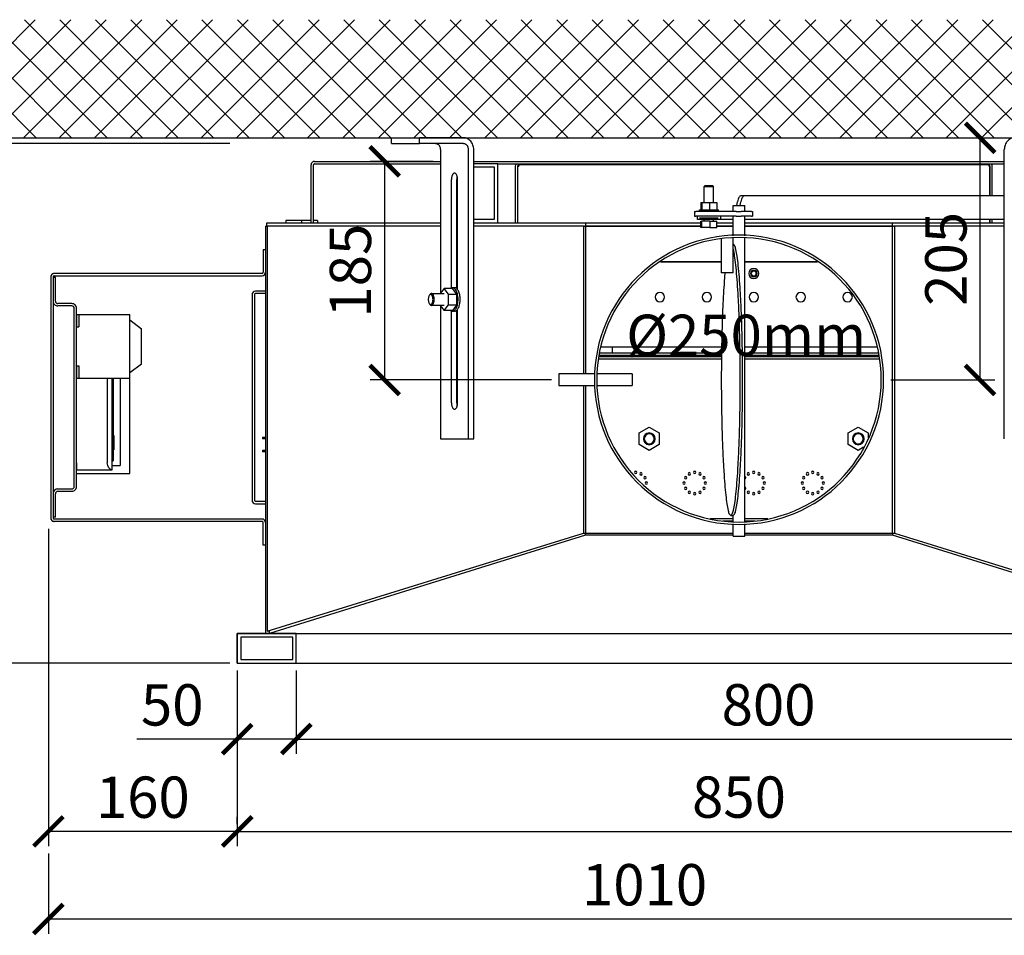
# Model space of a CAD drawing. Units: millimetres. Extents: x -789 to -14, y -4806 to -1057.
# Drawn here: x -722 to -639, y -1378 to -1301 of the extents above; entities that cross this region are included whole.
import ezdxf

# ---------------------------------------------------------------- set-up
doc = ezdxf.new("R2010")
doc.units = ezdxf.units.MM
doc.header["$MEASUREMENT"] = 0
for name, color, linetype in [('ARCERING', 252, 'Continuous'), ('METAAL', 5, 'Continuous'), ('POTLOOD', 252, 'Continuous'), ('SNEDE', 200, 'Continuous'), ('TEKST&AFMETINGEN', 1, 'Continuous')]:
    doc.layers.add(name, color=color, linetype=linetype)
doc.styles.get("Standard").update_dxf_attribs({"font": 'tahoma.ttf', "height": 3.5})
doc.dimstyles.new('METALFIRE', dxfattribs={"dimtxt": 3.5, "dimasz": 2.5, "dimexe": 1.25, "dimexo": 0.625, "dimtad": 1, "dimdec": 0, "dimlfac": 10, "dimtxsty": 'Standard', "dimblk": 'ARCHTICK', "dimcen": 2.5, "dimclrd": 256, "dimclre": 256, "dimclrt": 256, "dimadec": 0, "dimazin": 0, "dimtfac": 1, "dimtdec": 0, "dimtmove": 0, "dimatfit": 3, "dimfxl": 1, "dimlwd": -1, "dimlwe": -1, "dimarcsym": 0})

# ---------------------------------------------------------------- blocks, each defined once
blk = doc.blocks.new('_ArchTick')
at = {"layer": 'TEKST&AFMETINGEN', "color": 0, "const_width": 0.15}
blk.add_lwpolyline([(-0.5, -0.5), (0.5, 0.5)], dxfattribs=at)
blk = doc.blocks.new('*D29')
at = {"layer": 'Defpoints', "color": 0, "transparency": 16777216}
for p in [(-698.682, -1355.297), (-618.682, -1355.297), (-618.682, -1361.738)]:
    blk.add_point(p, dxfattribs=at)
at = {"layer": 'TEKST&AFMETINGEN', "transparency": 16777216}
for p, q in [((-698.682, -1355.922), (-698.682, -1362.988)), ((-618.682, -1355.922), (-618.682, -1362.988)), ((-698.682, -1361.738), (-618.682, -1361.738))]:
    blk.add_line(p, q, dxfattribs=at)
at = {"layer": 'TEKST&AFMETINGEN', "transparency": 16777216, "xscale": 2.5, "yscale": 2.5, "zscale": 2.5, "rotation": 180}
blk.add_blockref('_ArchTick', (-698.682, -1361.738), dxfattribs=at)
at = {"layer": 'TEKST&AFMETINGEN', "transparency": 16777216, "xscale": 2.5, "yscale": 2.5, "zscale": 2.5}
blk.add_blockref('_ArchTick', (-618.682, -1361.738), dxfattribs=at)
at = {"layer": 'TEKST&AFMETINGEN', "transparency": 16777216, "insert": (-658.682, -1359.283), "char_height": 3.5, "attachment_point": 5}
blk.add_mtext('800', dxfattribs=at)
blk = doc.blocks.new('*D30')
at = {"layer": 'Defpoints', "color": 0, "transparency": 16777216}
for p in [(-703.682, -1355.297), (-618.682, -1362.988), (-618.682, -1369.559)]:
    blk.add_point(p, dxfattribs=at)
at = {"layer": 'TEKST&AFMETINGEN', "transparency": 16777216}
for p, q in [((-703.682, -1355.922), (-703.682, -1370.809)), ((-618.682, -1363.613), (-618.682, -1370.809)), ((-703.682, -1369.559), (-618.682, -1369.559))]:
    blk.add_line(p, q, dxfattribs=at)
at = {"layer": 'TEKST&AFMETINGEN', "transparency": 16777216, "xscale": 2.5, "yscale": 2.5, "zscale": 2.5, "rotation": 180}
blk.add_blockref('_ArchTick', (-703.682, -1369.559), dxfattribs=at)
at = {"layer": 'TEKST&AFMETINGEN', "transparency": 16777216, "xscale": 2.5, "yscale": 2.5, "zscale": 2.5}
blk.add_blockref('_ArchTick', (-618.682, -1369.559), dxfattribs=at)
at = {"layer": 'TEKST&AFMETINGEN', "transparency": 16777216, "insert": (-661.182, -1367.104), "char_height": 3.5, "attachment_point": 5}
blk.add_mtext('850', dxfattribs=at)
blk = doc.blocks.new('*D31')
at = {"layer": 'Defpoints', "color": 0, "transparency": 16777216}
for p in [(-719.682, -1343.297), (-719.682, -1369.559), (-703.682, -1369.559)]:
    blk.add_point(p, dxfattribs=at)
at = {"layer": 'TEKST&AFMETINGEN', "transparency": 16777216}
for p, q in [((-719.682, -1343.922), (-719.682, -1370.809)), ((-703.682, -1368.934), (-703.682, -1368.309)), ((-703.682, -1369.559), (-719.682, -1369.559))]:
    blk.add_line(p, q, dxfattribs=at)
at = {"layer": 'TEKST&AFMETINGEN', "transparency": 16777216, "xscale": 2.5, "yscale": 2.5, "zscale": 2.5, "rotation": 180}
blk.add_blockref('_ArchTick', (-719.682, -1369.559), dxfattribs=at)
at = {"layer": 'TEKST&AFMETINGEN', "transparency": 16777216, "xscale": 2.5, "yscale": 2.5, "zscale": 2.5}
blk.add_blockref('_ArchTick', (-703.682, -1369.559), dxfattribs=at)
at = {"layer": 'TEKST&AFMETINGEN', "transparency": 16777216, "insert": (-711.682, -1367.112), "char_height": 3.5, "attachment_point": 5}
blk.add_mtext('160', dxfattribs=at)
blk = doc.blocks.new('*D28')
at = {"layer": 'Defpoints', "color": 0, "transparency": 16777216}
for p in [(-719.682, -1370.809), (-618.682, -1370.809), (-618.682, -1376.975)]:
    blk.add_point(p, dxfattribs=at)
at = {"layer": 'TEKST&AFMETINGEN', "transparency": 16777216}
for p, q in [((-719.682, -1371.434), (-719.682, -1378.225)), ((-618.682, -1371.434), (-618.682, -1378.225)), ((-719.682, -1376.975), (-618.682, -1376.975))]:
    blk.add_line(p, q, dxfattribs=at)
at = {"layer": 'TEKST&AFMETINGEN', "transparency": 16777216, "xscale": 2.5, "yscale": 2.5, "zscale": 2.5, "rotation": 180}
blk.add_blockref('_ArchTick', (-719.682, -1376.975), dxfattribs=at)
at = {"layer": 'TEKST&AFMETINGEN', "transparency": 16777216, "xscale": 2.5, "yscale": 2.5, "zscale": 2.5}
blk.add_blockref('_ArchTick', (-618.682, -1376.975), dxfattribs=at)
at = {"layer": 'TEKST&AFMETINGEN', "transparency": 16777216, "insert": (-669.182, -1374.528), "char_height": 3.5, "attachment_point": 5}
blk.add_mtext('1010', dxfattribs=at)
blk = doc.blocks.new('*D32')
at = {"layer": 'Defpoints', "color": 0, "transparency": 16777216}
for p in [(-691.188, -1312.797), (-686.462, -1312.797), (-676.432, -1331.318)]:
    blk.add_point(p, dxfattribs=at)
at = {"layer": 'TEKST&AFMETINGEN', "transparency": 16777216}
for p, q in [((-687.087, -1312.797), (-692.438, -1312.797)), ((-691.188, -1331.318), (-691.188, -1312.797)), ((-677.057, -1331.318), (-692.438, -1331.318))]:
    blk.add_line(p, q, dxfattribs=at)
at = {"layer": 'TEKST&AFMETINGEN', "transparency": 16777216, "xscale": 2.5, "yscale": 2.5, "zscale": 2.5}
for p, rotation in [((-691.188, -1312.797), 90), ((-691.188, -1331.318), 270)]:
    blk.add_blockref('_ArchTick', p, dxfattribs=dict(at, rotation=rotation))
at = {"layer": 'TEKST&AFMETINGEN', "transparency": 16777216, "insert": (-693.643, -1322.057), "char_height": 3.5, "attachment_point": 5, "rotation": 90}
blk.add_mtext('185', dxfattribs=at)
blk = doc.blocks.new('*D33')
at = {"layer": 'Defpoints', "color": 0, "transparency": 16777216}
for p in [(-648.944, -1310.797), (-640.76, -1310.797), (-648.944, -1331.318)]:
    blk.add_point(p, dxfattribs=at)
at = {"layer": 'TEKST&AFMETINGEN', "transparency": 16777216}
for p, q in [((-648.319, -1310.797), (-639.51, -1310.797)), ((-640.76, -1331.318), (-640.76, -1310.797)), ((-648.319, -1331.318), (-639.51, -1331.318))]:
    blk.add_line(p, q, dxfattribs=at)
at = {"layer": 'TEKST&AFMETINGEN', "transparency": 16777216, "xscale": 2.5, "yscale": 2.5, "zscale": 2.5}
for p, rotation in [((-640.76, -1310.797), 90), ((-640.76, -1331.318), 270)]:
    blk.add_blockref('_ArchTick', p, dxfattribs=dict(at, rotation=rotation))
at = {"layer": 'TEKST&AFMETINGEN', "transparency": 16777216, "insert": (-643.208, -1321.057), "char_height": 3.5, "attachment_point": 5, "rotation": 90}
blk.add_mtext('205', dxfattribs=at)
blk = doc.blocks.new('*D37')
at = {"layer": 'Defpoints', "color": 0, "transparency": 16777216}
for p in [(-724.342, -1311.297), (-703.682, -1311.297), (-703.682, -1355.297)]:
    blk.add_point(p, dxfattribs=at)
at = {"layer": 'TEKST&AFMETINGEN', "transparency": 16777216}
for p, q in [((-704.307, -1311.297), (-725.592, -1311.297)), ((-724.342, -1355.297), (-724.342, -1311.297)), ((-704.307, -1355.297), (-725.592, -1355.297))]:
    blk.add_line(p, q, dxfattribs=at)
at = {"layer": 'TEKST&AFMETINGEN', "transparency": 16777216, "xscale": 2.5, "yscale": 2.5, "zscale": 2.5}
for p, rotation in [((-724.342, -1311.297), 90), ((-724.342, -1355.297), 270)]:
    blk.add_blockref('_ArchTick', p, dxfattribs=dict(at, rotation=rotation))
at = {"layer": 'TEKST&AFMETINGEN', "transparency": 16777216, "insert": (-726.765, -1333.297), "char_height": 3.5, "attachment_point": 5, "rotation": 90}
blk.add_mtext('min 445', dxfattribs=at)
blk = doc.blocks.new('*D255')
at = {"layer": 'Defpoints', "color": 0, "transparency": 16777216}
for p in [(-703.682, -1355.297), (-698.682, -1355.297), (-703.682, -1361.738)]:
    blk.add_point(p, dxfattribs=at)
at = {"layer": 'TEKST&AFMETINGEN', "transparency": 16777216}
for p, q in [((-703.682, -1355.922), (-703.682, -1362.988)), ((-698.682, -1355.922), (-698.682, -1362.988)), ((-703.682, -1361.738), (-712.201, -1361.738)), ((-698.682, -1361.738), (-703.682, -1361.738))]:
    blk.add_line(p, q, dxfattribs=at)
at = {"layer": 'TEKST&AFMETINGEN', "transparency": 16777216, "xscale": 2.5, "yscale": 2.5, "zscale": 2.5, "rotation": 180}
blk.add_blockref('_ArchTick', (-703.682, -1361.738), dxfattribs=at)
at = {"layer": 'TEKST&AFMETINGEN', "transparency": 16777216, "xscale": 2.5, "yscale": 2.5, "zscale": 2.5}
blk.add_blockref('_ArchTick', (-698.682, -1361.738), dxfattribs=at)
at = {"layer": 'TEKST&AFMETINGEN', "transparency": 16777216, "insert": (-709.192, -1359.292), "char_height": 3.5, "attachment_point": 5}
blk.add_mtext('50', dxfattribs=at)

msp = doc.modelspace()

# ---------------------------------------------------------------- hatches: boundary and pattern name
at = {"layer": 'ARCERING'}
h = msp.add_hatch(dxfattribs=at)
h.set_pattern_fill('ANSI37', color=256, scale=17, style=0)
h.paths.add_polyline_path([(-423.088, -1300.797), (-611.658, -1300.797), (-611.658, -1310.797), (-423.088, -1310.797)])
h.paths.add_polyline_path([(-611.658, -1300.797), (-765.229, -1300.797), (-765.229, -1310.797), (-611.658, -1310.797)])

# ---------------------------------------------------------------- linework, layer by layer
at = {"layer": 'METAAL'}
for points in [[(-690.626, -1310.797), (-688.257, -1310.797)], [(-690.626, -1311.297), (-690.626, -1310.797)], [(-688.257, -1311.297), (-688.257, -1310.797)], [(-684.533, -1310.797), (-688.257, -1310.797)], [(-690.626, -1311.297), (-688.257, -1311.297)], [(-684.533, -1311.297), (-688.257, -1311.297)], [(-686.462, -1311.797), (-686.462, -1323.943)], [(-684.092, -1336.297), (-684.092, -1311.797)], [(-683.652, -1321.497), (-683.652, -1311.797)], [(-638.712, -1321.497), (-638.712, -1311.797)], [(-697.432, -1317.997), (-697.432, -1313.097)], [(-697.232, -1317.997), (-697.232, -1313.097)], [(-697.132, -1312.797), (-686.462, -1312.797)], [(-697.132, -1312.997), (-686.462, -1312.997)], [(-683.652, -1312.797), (-638.712, -1312.797)], [(-681.606, -1312.997), (-683.652, -1312.997)], [(-681.906, -1313.297), (-683.652, -1313.297)], [(-681.906, -1317.697), (-681.906, -1313.297)], [(-681.606, -1312.997), (-638.712, -1312.997)], [(-681.606, -1317.997), (-681.606, -1312.997)], [(-680.132, -1313.197), (-680.132, -1317.997)], [(-680.053, -1312.997), (-680.062, -1313.004)], [(-679.932, -1313.197), (-679.932, -1317.997)], [(-679.925, -1317.997), (-679.925, -1313.197)], [(-679.925, -1313.197), (-679.832, -1313.197)], [(-640.032, -1313.097), (-679.832, -1313.097)], [(-679.832, -1313.097), (-679.832, -1313.197)], [(-640.032, -1313.097), (-640.032, -1313.197)], [(-639.939, -1313.197), (-640.032, -1313.197)], [(-639.939, -1313.197), (-639.939, -1315.718)], [(-639.932, -1315.718), (-639.932, -1313.197)], [(-639.811, -1312.997), (-639.802, -1313.004)], [(-639.732, -1315.718), (-639.732, -1313.197)], [(-685.538, -1323.517), (-685.538, -1314.347)], [(-685.078, -1314.136), (-685.097, -1314.347)], [(-685.097, -1321.497), (-685.097, -1314.347)], [(-685.057, -1314.071), (-685.078, -1314.136)], [(-685.016, -1323.674), (-685.016, -1314.347)], [(-664.134, -1314.937), (-664.073, -1314.876)], [(-664.134, -1316.296), (-664.134, -1314.937)], [(-664.134, -1314.937), (-663.796, -1314.937)], [(-663.654, -1314.876), (-664.073, -1314.876)], [(-663.796, -1314.937), (-663.334, -1314.937)], [(-663.395, -1314.876), (-663.654, -1314.876)], [(-663.334, -1314.937), (-663.395, -1314.876)], [(-663.334, -1316.296), (-663.334, -1314.937)], [(-660.738, -1315.718), (-661.028, -1315.718)], [(-638.712, -1315.718), (-660.738, -1315.718)], [(-664.42, -1316.296), (-664.42, -1316.896)], [(-664.42, -1316.296), (-664.341, -1316.296)], [(-664.341, -1316.296), (-664.341, -1316.896)], [(-664.341, -1316.296), (-663.654, -1316.296)], [(-663.654, -1316.896), (-663.654, -1316.296)], [(-663.654, -1316.296), (-663.048, -1316.296)], [(-663.048, -1316.296), (-663.048, -1316.896)], [(-661.682, -1317.036), (-661.682, -1316.547)], [(-661.682, -1316.547), (-661.199, -1316.547)], [(-661.379, -1316.547), (-661.324, -1316.216)], [(-661.199, -1316.547), (-660.682, -1316.547)], [(-661.088, -1316.547), (-661.033, -1316.216)], [(-660.682, -1317.036), (-660.682, -1316.547)], [(-683.652, -1317.697), (-681.906, -1317.697)], [(-664.942, -1317.036), (-664.942, -1317.436)], [(-664.942, -1317.036), (-664.831, -1317.036)], [(-664.942, -1317.436), (-664.831, -1317.436)], [(-661.424, -1317.036), (-664.831, -1317.036)], [(-661.424, -1317.436), (-664.831, -1317.436)], [(-664.694, -1317.718), (-664.694, -1317.436)], [(-664.534, -1317.036), (-664.534, -1316.896)], [(-664.534, -1316.896), (-663.873, -1316.896)], [(-664.534, -1317.576), (-663.809, -1317.576)], [(-663.873, -1316.896), (-662.934, -1316.896)], [(-663.809, -1317.576), (-662.945, -1317.576)], [(-662.934, -1317.036), (-662.934, -1316.896)], [(-662.756, -1317.436), (-662.756, -1317.718)], [(-661.682, -1319.099), (-661.682, -1317.436)], [(-661.424, -1317.036), (-661.002, -1317.036)], [(-661.424, -1317.436), (-661.002, -1317.436)], [(-660.116, -1317.036), (-661.002, -1317.036)], [(-660.116, -1317.436), (-661.002, -1317.436)], [(-660.682, -1319.099), (-660.682, -1317.436)], [(-660.116, -1317.036), (-660.049, -1317.036)], [(-660.116, -1317.436), (-660.049, -1317.436)], [(-660.049, -1317.036), (-660.049, -1317.436)], [(-701.282, -1318.297), (-701.282, -1352.797)], [(-701.282, -1318.297), (-701.182, -1318.297)], [(-701.182, -1318.297), (-701.182, -1317.997)], [(-701.182, -1317.997), (-686.462, -1317.997)], [(-701.182, -1318.297), (-701.158, -1318.297)], [(-701.158, -1318.297), (-701.158, -1352.597)], [(-686.462, -1318.297), (-701.158, -1318.297)], [(-698.232, -1317.797), (-699.582, -1317.797)], [(-699.582, -1317.797), (-699.582, -1317.997)], [(-697.432, -1317.797), (-698.232, -1317.797)], [(-698.232, -1317.797), (-698.232, -1317.997)], [(-696.882, -1317.797), (-697.232, -1317.797)], [(-696.882, -1317.797), (-696.882, -1317.997)], [(-685.097, -1317.997), (-685.016, -1317.997)], [(-685.016, -1318.297), (-685.097, -1318.297)], [(-683.652, -1317.997), (-674.182, -1317.997)], [(-674.358, -1318.297), (-683.652, -1318.297)], [(-674.358, -1318.297), (-674.358, -1330.797)], [(-674.266, -1318.297), (-674.358, -1318.297)], [(-674.266, -1318.297), (-674.182, -1318.297)], [(-674.182, -1317.997), (-674.182, -1318.297)], [(-674.182, -1317.997), (-664.42, -1317.997)], [(-674.182, -1318.297), (-674.182, -1330.797)], [(-664.42, -1318.297), (-674.182, -1318.297)], [(-674.182, -1318.297), (-664.42, -1318.297)], [(-662.756, -1317.718), (-664.694, -1317.718)], [(-664.42, -1318.406), (-664.42, -1317.876)], [(-664.42, -1317.876), (-664.341, -1317.876)], [(-664.341, -1318.406), (-664.42, -1318.406)], [(-664.341, -1318.406), (-664.341, -1317.876)], [(-663.654, -1317.876), (-664.341, -1317.876)], [(-663.654, -1318.406), (-664.341, -1318.406)], [(-664.134, -1317.876), (-664.134, -1317.718)], [(-663.654, -1317.876), (-663.654, -1318.406)], [(-663.654, -1317.876), (-663.048, -1317.876)], [(-663.654, -1318.406), (-663.048, -1318.406)], [(-663.334, -1317.876), (-663.334, -1317.718)], [(-663.048, -1318.406), (-663.048, -1317.876)], [(-663.048, -1317.997), (-661.682, -1317.997)], [(-661.682, -1318.297), (-663.048, -1318.297)], [(-663.048, -1318.297), (-661.682, -1318.297)], [(-661.682, -1317.718), (-662.756, -1317.718)], [(-638.712, -1317.718), (-660.682, -1317.718)], [(-660.682, -1317.997), (-648.182, -1317.997)], [(-648.182, -1318.297), (-660.682, -1318.297)], [(-660.682, -1318.297), (-648.182, -1318.297)], [(-648.182, -1318.297), (-648.182, -1317.997)], [(-648.182, -1317.997), (-638.712, -1317.997)], [(-648.182, -1344.297), (-648.182, -1318.297)], [(-648.182, -1318.297), (-648.098, -1318.297)], [(-648.006, -1318.297), (-648.098, -1318.297)], [(-638.712, -1318.297), (-648.006, -1318.297)], [(-648.006, -1318.297), (-648.006, -1344.297)], [(-639.939, -1317.718), (-639.939, -1317.997)], [(-639.932, -1317.997), (-639.932, -1317.718)], [(-639.732, -1317.997), (-639.732, -1317.718)], [(-661.682, -1322.247), (-661.682, -1319.298)], [(-660.682, -1343.295), (-660.682, -1319.298)], [(-662.682, -1319.371), (-662.682, -1322.247)], [(-661.681, -1319.797), (-661.682, -1319.797)], [(-661.632, -1320.36), (-661.682, -1320.197)], [(-701.282, -1320.297), (-701.482, -1320.297)], [(-701.482, -1320.297), (-701.482, -1322.197)], [(-685.097, -1323.576), (-685.097, -1321.497)], [(-683.652, -1336.297), (-683.652, -1321.497)], [(-662.682, -1321.297), (-667.824, -1321.297)], [(-667.824, -1321.297), (-662.682, -1321.297)], [(-654.54, -1321.297), (-660.682, -1321.297)], [(-660.682, -1321.297), (-654.54, -1321.297)], [(-638.712, -1336.297), (-638.712, -1321.497)], [(-719.48, -1322.561), (-719.482, -1322.597)], [(-719.48, -1322.561), (-719.482, -1322.597)], [(-719.482, -1322.597), (-719.482, -1342.997)], [(-719.473, -1322.525), (-719.48, -1322.561)], [(-719.46, -1322.487), (-719.473, -1322.525)], [(-719.466, -1322.504), (-719.473, -1322.525)], [(-719.46, -1322.487), (-719.466, -1322.504)], [(-719.456, -1322.474), (-719.458, -1322.48)], [(-719.456, -1322.474), (-719.458, -1322.48)], [(-719.429, -1322.426), (-719.456, -1322.474)], [(-719.429, -1322.426), (-719.456, -1322.474)], [(-719.394, -1322.385), (-719.429, -1322.426)], [(-719.352, -1322.35), (-719.394, -1322.385)], [(-719.352, -1322.35), (-719.394, -1322.385)], [(-719.305, -1322.323), (-719.352, -1322.35)], [(-719.299, -1322.321), (-719.305, -1322.323)], [(-719.254, -1322.305), (-719.292, -1322.319)], [(-719.282, -1322.597), (-719.282, -1342.997)], [(-719.082, -1322.647), (-719.282, -1322.647)], [(-719.274, -1322.559), (-719.275, -1322.561)], [(-719.272, -1322.555), (-719.274, -1322.559)], [(-719.272, -1322.555), (-719.274, -1322.559)], [(-719.274, -1322.559), (-719.274, -1322.559)], [(-719.218, -1322.299), (-719.254, -1322.305)], [(-719.218, -1322.299), (-719.254, -1322.305)], [(-719.22, -1322.505), (-719.224, -1322.507)], [(-719.218, -1322.504), (-719.22, -1322.505)], [(-719.218, -1322.504), (-719.22, -1322.505)], [(-719.22, -1322.505), (-719.22, -1322.505)], [(-719.182, -1322.297), (-719.218, -1322.299)], [(-701.582, -1322.297), (-719.182, -1322.297)], [(-719.182, -1322.497), (-701.582, -1322.497)], [(-719.082, -1324.647), (-719.082, -1322.647)], [(-661.991, -1322.247), (-662.682, -1322.247)], [(-662.37, -1322.247), (-662.435, -1322.985)], [(-661.682, -1322.247), (-661.991, -1322.247)], [(-685.521, -1323.507), (-685.627, -1323.573)], [(-685.277, -1323.497), (-685.453, -1323.497)], [(-702.432, -1324.097), (-702.432, -1341.497)], [(-702.232, -1324.097), (-702.232, -1341.497)], [(-701.282, -1323.797), (-702.132, -1323.797)], [(-701.282, -1323.997), (-702.132, -1323.997)], [(-687.362, -1324.075), (-687.41, -1324.14)], [(-687.235, -1323.997), (-686.158, -1323.997)], [(-686.158, -1323.573), (-686.505, -1323.997)], [(-685.778, -1324.035), (-686.158, -1323.573)], [(-685.453, -1323.573), (-686.158, -1323.573)], [(-685.778, -1324.959), (-685.778, -1324.035)], [(-685.778, -1324.035), (-685.074, -1324.035)], [(-685.074, -1324.035), (-685.453, -1323.573)], [(-685.074, -1324.959), (-685.074, -1324.035)], [(-717.689, -1324.847), (-718.882, -1324.847)], [(-717.689, -1325.047), (-718.882, -1325.047)], [(-687.362, -1324.918), (-687.41, -1324.853)], [(-686.158, -1324.997), (-687.235, -1324.997)], [(-686.505, -1324.997), (-686.158, -1325.42)], [(-686.462, -1325.05), (-686.462, -1336.297)], [(-686.158, -1325.42), (-685.778, -1324.959)], [(-685.778, -1324.959), (-685.074, -1324.959)], [(-685.074, -1324.959), (-685.453, -1325.42)], [(-717.489, -1340.347), (-717.489, -1325.247)], [(-717.289, -1340.347), (-717.289, -1325.247)], [(-717.289, -1325.772), (-717.289, -1326.822)], [(-717.289, -1325.772), (-717.089, -1325.772)], [(-717.089, -1325.772), (-712.789, -1325.772)], [(-717.089, -1325.772), (-717.089, -1326.822)], [(-712.789, -1331.172), (-712.789, -1325.772)], [(-685.453, -1325.42), (-686.158, -1325.42)], [(-685.627, -1325.42), (-685.521, -1325.487)], [(-685.538, -1333.247), (-685.538, -1325.476)], [(-685.521, -1325.487), (-685.453, -1325.497)], [(-685.277, -1325.497), (-685.453, -1325.497)], [(-685.097, -1333.247), (-685.097, -1325.417)], [(-685.016, -1333.247), (-685.016, -1325.32)], [(-717.289, -1330.122), (-717.289, -1326.822)], [(-717.289, -1326.822), (-717.089, -1326.822)], [(-712.789, -1326.222), (-711.789, -1326.972)], [(-711.789, -1329.972), (-711.789, -1326.972)], [(-672.86, -1328.497), (-662.657, -1328.497)], [(-671.932, -1328.497), (-671.932, -1329.047)], [(-660.682, -1328.497), (-649.504, -1328.497)], [(-662.668, -1329.347), (-673.051, -1329.347)], [(-662.668, -1329.347), (-673.051, -1329.347)], [(-662.666, -1329.247), (-673.042, -1329.247)], [(-662.666, -1329.247), (-673.042, -1329.247)], [(-662.664, -1329.047), (-673.017, -1329.047)], [(-662.664, -1329.047), (-673.017, -1329.047)], [(-649.347, -1329.047), (-660.682, -1329.047)], [(-649.347, -1329.047), (-660.682, -1329.047)], [(-649.322, -1329.247), (-660.682, -1329.247)], [(-649.322, -1329.247), (-660.682, -1329.247)], [(-649.313, -1329.347), (-660.682, -1329.347)], [(-649.313, -1329.347), (-660.682, -1329.347)], [(-717.289, -1330.122), (-717.089, -1330.122)], [(-717.289, -1330.122), (-717.289, -1331.172)], [(-717.089, -1330.122), (-717.089, -1331.172)], [(-711.789, -1329.972), (-712.789, -1330.722)], [(-662.67, -1329.547), (-673.07, -1329.547)], [(-662.67, -1329.547), (-673.07, -1329.547)], [(-649.294, -1329.547), (-660.682, -1329.547)], [(-649.294, -1329.547), (-660.682, -1329.547)], [(-673.432, -1330.797), (-676.432, -1330.797)], [(-676.432, -1330.797), (-676.432, -1331.105)], [(-673.432, -1330.797), (-673.432, -1331.105)], [(-670.232, -1330.797), (-673.186, -1330.797)], [(-670.232, -1330.797), (-670.232, -1331.105)], [(-717.289, -1331.172), (-717.089, -1331.172)], [(-717.289, -1338.322), (-717.289, -1331.172)], [(-717.089, -1331.172), (-712.789, -1331.172)], [(-714.689, -1331.172), (-714.689, -1338.322)], [(-714.289, -1338.922), (-714.289, -1331.172)], [(-714.189, -1331.172), (-714.189, -1337.972)], [(-713.589, -1331.172), (-713.589, -1338.547)], [(-712.789, -1339.247), (-712.789, -1331.172)], [(-676.432, -1331.105), (-676.432, -1331.797)], [(-676.432, -1331.797), (-673.432, -1331.797)], [(-674.358, -1331.797), (-674.358, -1344.297)], [(-674.182, -1331.797), (-674.182, -1344.297)], [(-673.432, -1331.105), (-673.432, -1331.797)], [(-673.186, -1331.797), (-670.232, -1331.797)], [(-670.232, -1331.105), (-670.232, -1331.797)], [(-685.078, -1333.457), (-685.057, -1333.522)], [(-714.189, -1336.022), (-714.139, -1336.022)], [(-714.139, -1336.022), (-714.139, -1336.372)], [(-669.632, -1335.806), (-668.782, -1335.315)], [(-669.632, -1335.806), (-668.782, -1335.315)], [(-669.632, -1336.787), (-669.632, -1335.806)], [(-669.632, -1336.787), (-669.632, -1335.806)], [(-668.782, -1335.315), (-667.932, -1335.806)], [(-668.782, -1335.315), (-667.932, -1335.806)], [(-667.932, -1335.806), (-667.932, -1336.787)], [(-667.932, -1335.806), (-667.932, -1336.787)], [(-651.932, -1335.806), (-651.082, -1335.315)], [(-651.932, -1335.806), (-651.082, -1335.315)], [(-651.932, -1336.787), (-651.932, -1335.806)], [(-651.932, -1336.787), (-651.932, -1335.806)], [(-651.082, -1335.315), (-650.232, -1335.806)], [(-651.082, -1335.315), (-650.232, -1335.806)], [(-650.232, -1335.806), (-650.232, -1336.225)], [(-650.232, -1335.806), (-650.232, -1336.225)], [(-714.139, -1336.372), (-714.139, -1336.872)], [(-714.139, -1336.872), (-714.139, -1337.222)], [(-701.282, -1336.197), (-701.532, -1336.197)], [(-701.532, -1336.197), (-701.532, -1336.297)], [(-701.282, -1336.197), (-701.532, -1336.197)], [(-701.532, -1336.197), (-701.532, -1336.297)], [(-701.282, -1336.297), (-701.532, -1336.297)], [(-701.282, -1336.297), (-701.532, -1336.297)], [(-686.462, -1336.297), (-684.092, -1336.297)], [(-684.092, -1336.297), (-683.652, -1336.297)], [(-668.782, -1337.278), (-669.632, -1336.787)], [(-668.782, -1337.278), (-669.632, -1336.787)], [(-667.932, -1336.787), (-668.782, -1337.278)], [(-667.932, -1336.787), (-668.782, -1337.278)], [(-651.082, -1337.278), (-651.932, -1336.787)], [(-651.082, -1337.278), (-651.932, -1336.787)], [(-714.189, -1337.222), (-714.139, -1337.222)], [(-701.282, -1337.297), (-701.532, -1337.297)], [(-701.532, -1337.297), (-701.532, -1337.397)], [(-701.282, -1337.297), (-701.532, -1337.297)], [(-701.532, -1337.297), (-701.532, -1337.397)], [(-701.282, -1337.397), (-701.532, -1337.397)], [(-701.282, -1337.397), (-701.532, -1337.397)], [(-650.625, -1337.015), (-651.082, -1337.278)], [(-650.625, -1337.015), (-651.082, -1337.278)], [(-717.289, -1338.322), (-717.289, -1338.922)], [(-714.658, -1338.551), (-714.689, -1338.322)], [(-714.289, -1338.172), (-714.189, -1338.172)], [(-714.289, -1338.547), (-713.589, -1338.547)], [(-714.189, -1337.972), (-714.189, -1338.172)], [(-717.289, -1338.922), (-714.317, -1338.922)], [(-717.289, -1339.247), (-717.289, -1338.922)], [(-717.289, -1339.247), (-712.789, -1339.247)], [(-714.571, -1338.746), (-714.658, -1338.551)], [(-714.442, -1338.876), (-714.571, -1338.746)], [(-714.389, -1338.902), (-714.442, -1338.876)], [(-714.389, -1338.902), (-714.348, -1338.917)], [(-714.348, -1338.917), (-714.317, -1338.922)], [(-714.317, -1338.922), (-714.289, -1338.922)], [(-660.673, -1339.504), (-660.682, -1339.503)], [(-660.673, -1339.504), (-660.682, -1339.503)], [(-660.682, -1339.691), (-660.673, -1339.689)], [(-660.682, -1339.691), (-660.673, -1339.689)], [(-719.082, -1342.947), (-719.082, -1340.947)], [(-718.882, -1340.547), (-717.689, -1340.547)], [(-718.882, -1340.747), (-717.689, -1340.747)], [(-660.673, -1340.404), (-660.682, -1340.403)], [(-660.673, -1340.404), (-660.682, -1340.403)], [(-660.682, -1340.591), (-660.673, -1340.589)], [(-660.682, -1340.591), (-660.673, -1340.589)], [(-701.282, -1341.597), (-702.132, -1341.597)], [(-702.132, -1341.797), (-701.282, -1341.797)], [(-719.482, -1342.997), (-719.48, -1343.033)], [(-719.482, -1342.997), (-719.48, -1343.033)], [(-719.48, -1343.033), (-719.473, -1343.068)], [(-719.473, -1343.068), (-719.466, -1343.089)], [(-719.473, -1343.068), (-719.46, -1343.107)], [(-719.466, -1343.089), (-719.46, -1343.107)], [(-719.458, -1343.114), (-719.456, -1343.12)], [(-719.458, -1343.114), (-719.456, -1343.12)], [(-719.456, -1343.12), (-719.429, -1343.167)], [(-719.456, -1343.12), (-719.429, -1343.167)], [(-719.429, -1343.167), (-719.394, -1343.209)], [(-719.394, -1343.209), (-719.352, -1343.244)], [(-719.394, -1343.209), (-719.352, -1343.244)], [(-719.352, -1343.244), (-719.305, -1343.27)], [(-719.305, -1343.27), (-719.299, -1343.272)], [(-719.292, -1343.275), (-719.254, -1343.288)], [(-719.292, -1343.275), (-719.254, -1343.288)], [(-719.082, -1342.947), (-719.282, -1342.947)], [(-719.275, -1343.032), (-719.274, -1343.034)], [(-719.275, -1343.032), (-719.274, -1343.034)], [(-719.274, -1343.034), (-719.274, -1343.035)], [(-719.274, -1343.034), (-719.272, -1343.038)], [(-719.274, -1343.035), (-719.272, -1343.038)], [(-719.254, -1343.288), (-719.218, -1343.295)], [(-719.254, -1343.288), (-719.218, -1343.295)], [(-719.224, -1343.087), (-719.222, -1343.088)], [(-719.222, -1343.088), (-719.22, -1343.088)], [(-719.22, -1343.088), (-719.218, -1343.09)], [(-719.218, -1343.295), (-719.182, -1343.297)], [(-701.582, -1343.097), (-719.182, -1343.097)], [(-701.582, -1343.297), (-719.182, -1343.297)], [(-701.482, -1345.297), (-701.482, -1343.397)], [(-663.624, -1343.047), (-661.682, -1343.047)], [(-663.624, -1343.047), (-661.682, -1343.047)], [(-662.554, -1343.247), (-661.682, -1343.247)], [(-662.554, -1343.247), (-661.682, -1343.247)], [(-661.88, -1342.797), (-661.681, -1342.797)], [(-661.682, -1343.295), (-661.682, -1342.797)], [(-661.682, -1344.547), (-661.682, -1343.494)], [(-660.682, -1343.047), (-658.74, -1343.047)], [(-660.682, -1343.047), (-658.74, -1343.047)], [(-660.682, -1343.247), (-659.81, -1343.247)], [(-660.682, -1343.247), (-659.81, -1343.247)], [(-660.682, -1344.547), (-660.682, -1343.494)], [(-701.158, -1352.597), (-674.358, -1344.297)], [(-674.358, -1344.297), (-674.182, -1344.297)], [(-674.175, -1344.458), (-674.193, -1344.261)], [(-674.182, -1344.297), (-661.682, -1344.297)], [(-660.682, -1344.297), (-648.182, -1344.297)], [(-648.171, -1344.261), (-648.189, -1344.458)], [(-648.182, -1344.297), (-648.006, -1344.297)], [(-648.006, -1344.297), (-621.23, -1352.589)], [(-674.175, -1344.458), (-700.958, -1352.789)], [(-661.682, -1344.458), (-674.175, -1344.458)], [(-661.682, -1344.547), (-661.199, -1344.547)], [(-661.199, -1344.547), (-660.682, -1344.547)], [(-648.189, -1344.458), (-660.682, -1344.458)], [(-621.406, -1352.789), (-648.189, -1344.458)], [(-701.282, -1345.297), (-701.482, -1345.297)], [(-700.982, -1352.597), (-701.158, -1352.597)], [(-700.982, -1352.597), (-700.98, -1352.597)], [(-700.982, -1352.597), (-700.982, -1352.797)], [(-700.978, -1352.595), (-700.98, -1352.597)], [(-700.98, -1352.597), (-700.98, -1352.797)], [(-700.978, -1352.595), (-700.976, -1352.639)], [(-700.978, -1352.595), (-700.975, -1352.652)], [(-700.976, -1352.639), (-700.973, -1352.697)], [(-700.975, -1352.652), (-700.973, -1352.695)], [(-700.973, -1352.695), (-700.972, -1352.722)], [(-700.973, -1352.697), (-700.97, -1352.755)], [(-700.972, -1352.722), (-700.968, -1352.793)], [(-703.682, -1352.797), (-701.282, -1352.797)], [(-703.682, -1355.297), (-703.682, -1352.797)], [(-703.682, -1352.797), (-703.682, -1355.297)], [(-698.682, -1352.797), (-703.682, -1352.797)], [(-703.682, -1352.797), (-703.682, -1355.297)], [(-703.382, -1353.097), (-703.382, -1354.997)], [(-698.982, -1353.097), (-703.382, -1353.097)], [(-701.282, -1352.797), (-700.982, -1352.797)], [(-700.982, -1352.797), (-700.98, -1352.797)], [(-700.982, -1352.797), (-621.382, -1352.797)], [(-700.968, -1352.793), (-700.98, -1352.797)], [(-700.98, -1352.797), (-621.384, -1352.797)], [(-700.97, -1352.755), (-700.967, -1352.793)], [(-700.967, -1352.793), (-700.968, -1352.793)], [(-700.958, -1352.789), (-700.967, -1352.793)], [(-698.982, -1354.997), (-698.982, -1353.097)], [(-698.682, -1355.297), (-698.682, -1352.797)], [(-703.382, -1354.997), (-698.982, -1354.997)], [(-703.682, -1355.297), (-618.682, -1355.297)], [(-703.682, -1355.297), (-698.682, -1355.297)]]:
    msp.add_lwpolyline(points, dxfattribs=at)
for points in [[(-697.132, -1312.797, 0.414214), (-697.432, -1313.097, 0.414214)], [(-697.132, -1312.997, 0.414215), (-697.232, -1313.097, 0.414215)], [(-680.062, -1313.004, 0.176326), (-680.132, -1313.197, 0.176326)], [(-679.832, -1313.097, 0.414215), (-679.932, -1313.197, 0.414215)], [(-639.932, -1313.197, 0.414214), (-640.032, -1313.097, 0.414214)], [(-639.732, -1313.197, 0.176325), (-639.802, -1313.004, 0.176325)], [(-719.182, -1322.297, 0.414214), (-719.482, -1322.597, 0.414214)], [(-719.182, -1322.497, 0.414215), (-719.282, -1322.597, 0.414215)], [(-701.582, -1322.297, 0.414212), (-701.482, -1322.197, 0.414212)], [(-701.582, -1322.497, 0.414213), (-701.282, -1322.197, 0.414213)], [(-702.132, -1323.797, 0.414214), (-702.432, -1324.097, 0.414214)], [(-702.132, -1323.997, 0.414214), (-702.232, -1324.097, 0.414214)], [(-719.282, -1324.647, 0.414214), (-718.882, -1325.047, 0.414214)], [(-719.082, -1324.647, 0.414214), (-718.882, -1324.847, 0.414214)], [(-717.289, -1325.247, 0.414214), (-717.689, -1324.847, 0.414214)], [(-717.489, -1325.247, 0.414214), (-717.689, -1325.047, 0.414214)], [(-660.641, -1339.526, 0.098503), (-660.673, -1339.504, 0.098503)], [(-660.641, -1339.526, 0.098503), (-660.673, -1339.504, 0.098503)], [(-660.673, -1339.689, 0.534513), (-660.641, -1339.526, 0.534513)], [(-660.673, -1339.689, 0.534513), (-660.641, -1339.526, 0.534513)], [(-718.882, -1340.547, 0.414214), (-719.282, -1340.947, 0.414214)], [(-718.882, -1340.747, 0.414214), (-719.082, -1340.947, 0.414214)], [(-717.689, -1340.747, 0.414214), (-717.289, -1340.347, 0.414214)], [(-717.689, -1340.547, 0.414214), (-717.489, -1340.347, 0.414214)], [(-660.641, -1340.426, 0.098503), (-660.673, -1340.404, 0.098503)], [(-660.641, -1340.426, 0.098503), (-660.673, -1340.404, 0.098503)], [(-660.673, -1340.589, 0.534513), (-660.641, -1340.426, 0.534513)], [(-660.673, -1340.589, 0.534513), (-660.641, -1340.426, 0.534513)], [(-702.432, -1341.497, 0.414214), (-702.132, -1341.797, 0.414214)], [(-702.232, -1341.497, 0.414214), (-702.132, -1341.597, 0.414214)], [(-719.482, -1342.997, 0.414214), (-719.182, -1343.297, 0.414214)], [(-719.282, -1342.997, 0.414214), (-719.182, -1343.097, 0.414214)], [(-701.282, -1343.397, 0.414214), (-701.582, -1343.097, 0.414214)], [(-701.482, -1343.397, 0.414214), (-701.582, -1343.297, 0.414214)]]:
    msp.add_lwpolyline(points, format="xyb", dxfattribs=at)
for points in [[(-673.432, -1331.297, 1), (-648.932, -1331.297, 1)], [(-673.232, -1331.297, 1), (-649.132, -1331.297, 1)], [(-660.357, -1322.297, 1), (-659.507, -1322.297, 1)], [(-660.207, -1322.297, 1), (-659.657, -1322.297, 1)], [(-660.142, -1322.297, 1), (-659.722, -1322.297, 1)], [(-668.282, -1324.297, 1), (-667.482, -1324.297, 1)], [(-664.307, -1324.297, 1), (-663.507, -1324.297, 1)], [(-660.332, -1324.297, 1), (-659.532, -1324.297, 1)], [(-656.357, -1324.297, 1), (-655.557, -1324.297, 1)], [(-652.382, -1324.297, 1), (-651.582, -1324.297, 1)], [(-669.282, -1336.297, 1), (-668.282, -1336.297, 1)], [(-669.282, -1336.297, 1), (-668.282, -1336.297, 1)], [(-669.205, -1336.297, 1), (-668.359, -1336.297, 1)], [(-669.205, -1336.297, 1), (-668.359, -1336.297, 1)], [(-651.582, -1336.297, 1), (-650.582, -1336.297, 1)], [(-651.582, -1336.297, 1), (-650.582, -1336.297, 1)], [(-651.505, -1336.297, 1), (-650.659, -1336.297, 1)], [(-651.505, -1336.297, 1), (-650.659, -1336.297, 1)], [(-670.032, -1339.147, 1), (-669.832, -1339.147, 1)], [(-670.032, -1339.147, 1), (-669.832, -1339.147, 1)], [(-669.582, -1339.267, 1), (-669.382, -1339.267, 1)], [(-669.582, -1339.267, 1), (-669.382, -1339.267, 1)], [(-665.482, -1339.267, 1), (-665.282, -1339.267, 1)], [(-665.482, -1339.267, 1), (-665.282, -1339.267, 1)], [(-665.032, -1339.147, 1), (-664.832, -1339.147, 1)], [(-665.032, -1339.147, 1), (-664.832, -1339.147, 1)], [(-664.582, -1339.267, 1), (-664.382, -1339.267, 1)], [(-664.582, -1339.267, 1), (-664.382, -1339.267, 1)], [(-660.482, -1339.267, 1), (-660.282, -1339.267, 1)], [(-660.482, -1339.267, 1), (-660.282, -1339.267, 1)], [(-660.032, -1339.147, 1), (-659.832, -1339.147, 1)], [(-660.032, -1339.147, 1), (-659.832, -1339.147, 1)], [(-659.582, -1339.267, 1), (-659.382, -1339.267, 1)], [(-659.582, -1339.267, 1), (-659.382, -1339.267, 1)], [(-655.482, -1339.267, 1), (-655.282, -1339.267, 1)], [(-655.482, -1339.267, 1), (-655.282, -1339.267, 1)], [(-655.032, -1339.147, 1), (-654.832, -1339.147, 1)], [(-655.032, -1339.147, 1), (-654.832, -1339.147, 1)], [(-654.582, -1339.267, 1), (-654.382, -1339.267, 1)], [(-654.582, -1339.267, 1), (-654.382, -1339.267, 1)], [(-669.253, -1339.597, 1), (-669.053, -1339.597, 1)], [(-669.253, -1339.597, 1), (-669.053, -1339.597, 1)], [(-669.132, -1340.047, 1), (-668.932, -1340.047, 1)], [(-669.132, -1340.047, 1), (-668.932, -1340.047, 1)], [(-665.932, -1340.047, 1), (-665.732, -1340.047, 1)], [(-665.932, -1340.047, 1), (-665.732, -1340.047, 1)], [(-665.811, -1339.597, 1), (-665.611, -1339.597, 1)], [(-665.811, -1339.597, 1), (-665.611, -1339.597, 1)], [(-664.253, -1339.597, 1), (-664.053, -1339.597, 1)], [(-664.253, -1339.597, 1), (-664.053, -1339.597, 1)], [(-664.132, -1340.047, 1), (-663.932, -1340.047, 1)], [(-664.132, -1340.047, 1), (-663.932, -1340.047, 1)], [(-659.253, -1339.597, 1), (-659.053, -1339.597, 1)], [(-659.253, -1339.597, 1), (-659.053, -1339.597, 1)], [(-659.132, -1340.047, 1), (-658.932, -1340.047, 1)], [(-659.132, -1340.047, 1), (-658.932, -1340.047, 1)], [(-655.932, -1340.047, 1), (-655.732, -1340.047, 1)], [(-655.932, -1340.047, 1), (-655.732, -1340.047, 1)], [(-655.811, -1339.597, 1), (-655.611, -1339.597, 1)], [(-655.811, -1339.597, 1), (-655.611, -1339.597, 1)], [(-654.253, -1339.597, 1), (-654.053, -1339.597, 1)], [(-654.253, -1339.597, 1), (-654.053, -1339.597, 1)], [(-654.132, -1340.047, 1), (-653.932, -1340.047, 1)], [(-654.132, -1340.047, 1), (-653.932, -1340.047, 1)], [(-665.811, -1340.497, 1), (-665.611, -1340.497, 1)], [(-665.811, -1340.497, 1), (-665.611, -1340.497, 1)], [(-665.482, -1340.826, 1), (-665.282, -1340.826, 1)], [(-665.482, -1340.826, 1), (-665.282, -1340.826, 1)], [(-665.032, -1340.947, 1), (-664.832, -1340.947, 1)], [(-665.032, -1340.947, 1), (-664.832, -1340.947, 1)], [(-664.582, -1340.826, 1), (-664.382, -1340.826, 1)], [(-664.582, -1340.826, 1), (-664.382, -1340.826, 1)], [(-664.253, -1340.497, 1), (-664.053, -1340.497, 1)], [(-664.253, -1340.497, 1), (-664.053, -1340.497, 1)], [(-660.482, -1340.826, 1), (-660.282, -1340.826, 1)], [(-660.482, -1340.826, 1), (-660.282, -1340.826, 1)], [(-660.032, -1340.947, 1), (-659.832, -1340.947, 1)], [(-660.032, -1340.947, 1), (-659.832, -1340.947, 1)], [(-659.582, -1340.826, 1), (-659.382, -1340.826, 1)], [(-659.582, -1340.826, 1), (-659.382, -1340.826, 1)], [(-659.253, -1340.497, 1), (-659.053, -1340.497, 1)], [(-659.253, -1340.497, 1), (-659.053, -1340.497, 1)], [(-655.811, -1340.497, 1), (-655.611, -1340.497, 1)], [(-655.811, -1340.497, 1), (-655.611, -1340.497, 1)], [(-655.482, -1340.826, 1), (-655.282, -1340.826, 1)], [(-655.482, -1340.826, 1), (-655.282, -1340.826, 1)], [(-655.032, -1340.947, 1), (-654.832, -1340.947, 1)], [(-655.032, -1340.947, 1), (-654.832, -1340.947, 1)], [(-654.582, -1340.826, 1), (-654.382, -1340.826, 1)], [(-654.582, -1340.826, 1), (-654.382, -1340.826, 1)], [(-654.253, -1340.497, 1), (-654.053, -1340.497, 1)], [(-654.253, -1340.497, 1), (-654.053, -1340.497, 1)]]:
    msp.add_lwpolyline(points, format="xyb", close=True, dxfattribs=at)
for points in [[(-683.652, -1311.797), (-683.669, -1311.602), (-683.719, -1311.414), (-683.8, -1311.241), (-683.91, -1311.09), (-684.043, -1310.965), (-684.196, -1310.873), (-684.361, -1310.816), (-684.533, -1310.797)], [(-637.831, -1310.797), (-638.003, -1310.816), (-638.168, -1310.873), (-638.321, -1310.965), (-638.454, -1311.09), (-638.564, -1311.241), (-638.645, -1311.414), (-638.695, -1311.602), (-638.712, -1311.797)], [(-686.462, -1311.797), (-686.47, -1311.699), (-686.495, -1311.605), (-686.536, -1311.519), (-686.591, -1311.443), (-686.657, -1311.381), (-686.734, -1311.335), (-686.816, -1311.306), (-686.902, -1311.297)], [(-684.092, -1311.797), (-684.101, -1311.699), (-684.126, -1311.605), (-684.166, -1311.519), (-684.221, -1311.443), (-684.288, -1311.381), (-684.364, -1311.335), (-684.447, -1311.306), (-684.533, -1311.297)], [(-685.016, -1314.347), (-685.023, -1314.224), (-685.042, -1314.108), (-685.073, -1314.004), (-685.114, -1313.917), (-685.164, -1313.851), (-685.219, -1313.81), (-685.277, -1313.797), (-685.335, -1313.81), (-685.39, -1313.851), (-685.439, -1313.917), (-685.481, -1314.004), (-685.512, -1314.108), (-685.531, -1314.224), (-685.538, -1314.347)], [(-661.028, -1315.718), (-661.11, -1315.75), (-661.188, -1315.847), (-661.261, -1316.004), (-661.324, -1316.216)], [(-660.738, -1315.718), (-660.819, -1315.75), (-660.898, -1315.847), (-660.97, -1316.004), (-661.033, -1316.216)], [(-661.681, -1342.797), (-661.567, -1342.68), (-661.455, -1342.331), (-661.348, -1341.757), (-661.247, -1340.971), (-661.155, -1339.988), (-661.075, -1338.828), (-661.006, -1337.514), (-660.951, -1336.074), (-660.911, -1334.537), (-660.887, -1332.933), (-660.879, -1331.297), (-660.887, -1329.66), (-660.911, -1328.057), (-660.951, -1326.519), (-661.006, -1325.079), (-661.075, -1323.766), (-661.155, -1322.606), (-661.247, -1321.622), (-661.348, -1320.836), (-661.455, -1320.263), (-661.567, -1319.914), (-661.681, -1319.797)], [(-661.88, -1342.797), (-661.767, -1342.682), (-661.656, -1342.34), (-661.55, -1341.778), (-661.45, -1341.006), (-661.359, -1340.041), (-661.279, -1338.902), (-661.21, -1337.61), (-661.154, -1336.193), (-661.114, -1334.678), (-661.088, -1333.096), (-661.078, -1331.477), (-661.084, -1329.855), (-661.107, -1328.262), (-661.144, -1326.729), (-661.196, -1325.288), (-661.262, -1323.966), (-661.34, -1322.791), (-661.429, -1321.785), (-661.527, -1320.969), (-661.632, -1320.36)], [(-685.453, -1323.497), (-685.487, -1323.499), (-685.521, -1323.507)], [(-684.979, -1324.497), (-684.988, -1324.302), (-685.015, -1324.114), (-685.059, -1323.941), (-685.118, -1323.79), (-685.19, -1323.665), (-685.272, -1323.573), (-685.361, -1323.516), (-685.453, -1323.497)], [(-684.822, -1324.215), (-684.861, -1324.017), (-684.919, -1323.842), (-684.993, -1323.696), (-685.08, -1323.587), (-685.176, -1323.52), (-685.277, -1323.497)], [(-662.435, -1322.985), (-662.5, -1323.993), (-662.556, -1325.106), (-662.603, -1326.307), (-662.639, -1327.58), (-662.665, -1328.906), (-662.679, -1330.266)], [(-687.41, -1324.14), (-687.449, -1324.208), (-687.478, -1324.293), (-687.497, -1324.392), (-687.503, -1324.497)], [(-687.41, -1324.853), (-687.367, -1324.897), (-687.321, -1324.918), (-687.273, -1324.916), (-687.227, -1324.889), (-687.186, -1324.841), (-687.151, -1324.774), (-687.124, -1324.69), (-687.107, -1324.596), (-687.102, -1324.497), (-687.107, -1324.397), (-687.124, -1324.303), (-687.151, -1324.22), (-687.186, -1324.152), (-687.227, -1324.104), (-687.273, -1324.078), (-687.321, -1324.075), (-687.367, -1324.096), (-687.41, -1324.14)], [(-687.235, -1323.997), (-687.268, -1324.002), (-687.301, -1324.017), (-687.333, -1324.041), (-687.362, -1324.075)], [(-687.235, -1324.997), (-687.182, -1324.984), (-687.132, -1324.947), (-687.087, -1324.888), (-687.05, -1324.808), (-687.021, -1324.714), (-687.004, -1324.608), (-686.998, -1324.497), (-687.004, -1324.385), (-687.021, -1324.28), (-687.05, -1324.185), (-687.087, -1324.106), (-687.132, -1324.046), (-687.182, -1324.009), (-687.235, -1323.997)], [(-685.277, -1325.497), (-685.19, -1325.479), (-685.105, -1325.429), (-685.027, -1325.346), (-684.957, -1325.233), (-684.898, -1325.096), (-684.852, -1324.938), (-684.82, -1324.765), (-684.805, -1324.582), (-684.805, -1324.397), (-684.822, -1324.215)], [(-687.503, -1324.497), (-687.497, -1324.602), (-687.478, -1324.7), (-687.449, -1324.786), (-687.41, -1324.853)], [(-687.362, -1324.918), (-687.333, -1324.952), (-687.301, -1324.977), (-687.268, -1324.992), (-687.235, -1324.997)], [(-685.453, -1325.497), (-685.361, -1325.477), (-685.272, -1325.421), (-685.19, -1325.328), (-685.118, -1325.204), (-685.059, -1325.052), (-685.015, -1324.879), (-684.988, -1324.692), (-684.979, -1324.497)], [(-662.679, -1330.266), (-662.682, -1331.856), (-662.668, -1333.435), (-662.64, -1334.973), (-662.598, -1336.441), (-662.541, -1337.81), (-662.472, -1339.055), (-662.392, -1340.152), (-662.302, -1341.08), (-662.204, -1341.82), (-662.099, -1342.359), (-661.991, -1342.687), (-661.88, -1342.797)], [(-685.538, -1333.247), (-685.531, -1333.369), (-685.512, -1333.485), (-685.481, -1333.59), (-685.439, -1333.677), (-685.39, -1333.742), (-685.335, -1333.783), (-685.277, -1333.797), (-685.219, -1333.783), (-685.164, -1333.742), (-685.114, -1333.677), (-685.073, -1333.59), (-685.042, -1333.485), (-685.023, -1333.369), (-685.016, -1333.247)], [(-685.097, -1333.247), (-685.092, -1333.354), (-685.078, -1333.457)]]:
    msp.add_spline(points, degree=3, dxfattribs=at)
at = {"layer": 'SNEDE'}
msp.add_lwpolyline([(-765.229, -1310.797), (-423.088, -1310.797)], dxfattribs=at)

# ---------------------------------------------------------------- texts
at = {"layer": 'POTLOOD', "insert": (-670.742, -1325.784), "char_height": 3.5, "width": 21.59754, "attachment_point": 1}
msp.add_mtext('%%c250mm', dxfattribs=at)

# ---------------------------------------------------------------- dimensions: what is measured, and where the dimension line sits
at = {"layer": 'TEKST&AFMETINGEN'}
dim = msp.add_linear_dim(base=(-724.342, -1311.297), p1=(-703.682, -1355.297), p2=(-703.682, -1311.297), angle=90, text='min 445', dimstyle='METALFIRE', dxfattribs=at)
dim.commit()
dim.dimension.update_dxf_attribs({"geometry": '*D37', "text_midpoint": (-726.765, -1333.297)})
for base, p1, p2, picture, middle in [((-640.76, -1310.797), (-648.944, -1331.318), (-648.944, -1310.797), '*D33', (-643.208, -1321.057)), ((-691.188, -1312.797), (-676.432, -1331.318), (-686.462, -1312.797), '*D32', (-693.643, -1322.057))]:
    dim = msp.add_linear_dim(base=base, p1=p1, p2=p2, angle=90, dimstyle='METALFIRE', dxfattribs=at)
    dim.commit()
    dim.dimension.update_dxf_attribs({"geometry": picture, "text_midpoint": middle})
for base, p1, p2, picture, middle in [((-719.682, -1369.559), (-703.682, -1369.559), (-719.682, -1343.297), '*D31', (-711.682, -1367.112)), ((-703.682, -1361.738), (-698.682, -1355.297), (-703.682, -1355.297), '*D255', (-709.192, -1359.292)), ((-618.682, -1369.559), (-703.682, -1355.297), (-618.682, -1362.988), '*D30', (-661.182, -1367.104)), ((-618.682, -1361.738), (-698.682, -1355.297), (-618.682, -1355.297), '*D29', (-658.682, -1359.283)), ((-618.682, -1376.975), (-719.682, -1370.809), (-618.682, -1370.809), '*D28', (-669.182, -1374.528))]:
    dim = msp.add_linear_dim(base=base, p1=p1, p2=p2, dimstyle='METALFIRE', dxfattribs=at)
    dim.commit()
    dim.dimension.update_dxf_attribs({"geometry": picture, "text_midpoint": middle})

doc.saveas('drawing.dxf')
